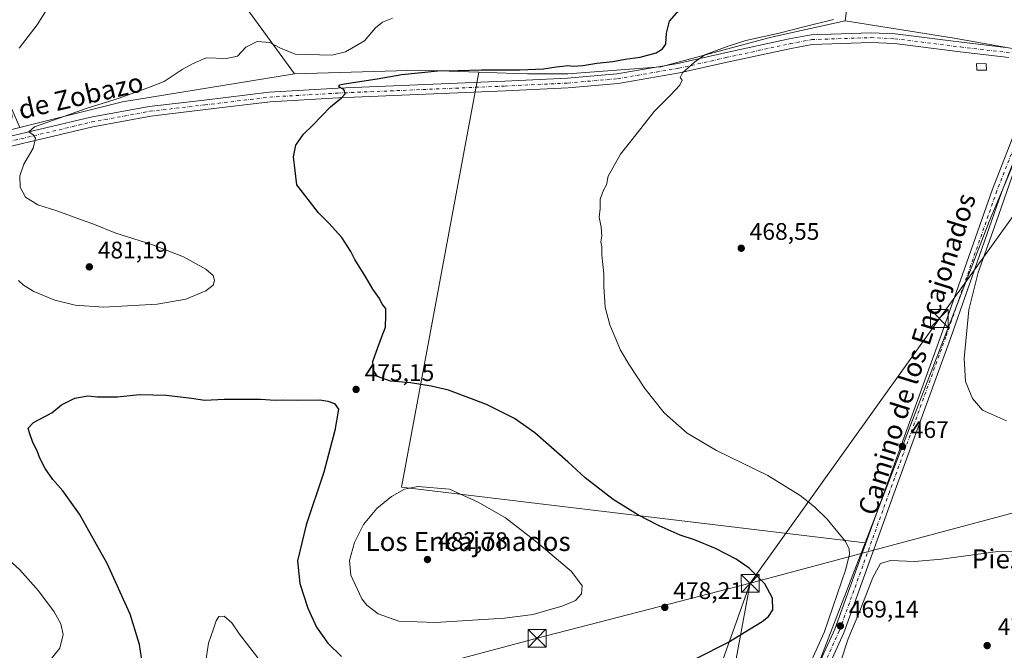
# Model space of a CAD drawing. Units: metres. Extents: x 563252 to 566718, y 4712527 to 4714872.
# Drawn here: x 565147 to 565558, y 4713083 to 4713347 of the extents above; entities that cross this region are included whole.
import ezdxf
from ezdxf.enums import TextEntityAlignment as Align

# ---------------------------------------------------------------- set-up
doc = ezdxf.new("R2010")
doc.units = ezdxf.units.M
doc.header["$MEASUREMENT"] = 0
doc.linetypes.add('DGN Style 4', pattern=[2.6384748266838614, 1.318413404963828, -0.6592067024819142, 0.001648016756204785, -0.6592067024819142])
for name, color, linetype, lineweight in [('Cultivos herbáceos CxS', 92, 'Continuous', 0), ('Cultivos leñosos CxS', 92, 'Continuous', 0), ('Curva de nivel maestra', 30, 'Continuous', 30), ('Curva de nivel normal', 30, 'Continuous', 0), ('Edificación ligera Cxs', 1, 'Continuous', 0), ('Huerta CxS', 92, 'Continuous', 0), ('Instalación de servicios públicos CxS', 91, 'Continuous', 0), ('Pastizal CxS', 92, 'Continuous', 0), ('Pista no pavimentada Cxs', 111, 'Continuous', 0), ('Pista no pavimentada eje', 91, 'DGN Style 4', 0), ('Punto de cota en terreno', 7, 'Continuous', 0), ('Rótulo de punto de cota en terreno', 7, 'Continuous', 0), ('Tendido', 6, 'Continuous', 0), ('Texto cartográfico', 7, 'Continuous', 0), ('Torre de tendido puntual', 7, 'Continuous', 0)]:
    doc.layers.add(name, color=color, linetype=linetype, lineweight=lineweight)
doc.styles.add('Style-Arial', font='txt')

# ---------------------------------------------------------------- blocks, each defined once
blk = doc.blocks.new('5PATER')
at = {"layer": 'Huerta CxS', "linetype": 'Continuous', "lineweight": 0}
h = blk.add_hatch(color=51, dxfattribs=at)
edge = h.paths.add_edge_path()
edge.add_ellipse((0, 0), major_axis=(-0.1095731443231308, -0.1110710700762829), ratio=0.9994222409660322, start_angle=0, end_angle=360)
blk = doc.blocks.new('5TTEND')
at = {"layer": 'Instalación de servicios públicos CxS', "color": 7, "linetype": 'Continuous', "lineweight": 0}
for p, q in [((-0.375, 0.3754), (0.375, -0.3746)), ((0.3720000000000001, 0.3784000000000001), (-0.3720000000000001, -0.3776))]:
    blk.add_line(p, q, dxfattribs=at)
at = {"layer": 'Instalación de servicios públicos CxS', "color": 7, "linetype": 'Continuous', "lineweight": 0, "flags": 128}
blk.add_lwpolyline([(-0.375, -0.3746), (0.375, -0.3746), (0.375, 0.3754), (-0.375, 0.3754), (-0.3720000000000001, -0.3776)], dxfattribs=at)

msp = doc.modelspace()

# ---------------------------------------------------------------- linework, layer by layer
at = {"layer": 'Cultivos herbáceos CxS', "color": 92, "linetype": 'Continuous', "lineweight": 0, "extrusion": (-0.5858133549620599, 0.2460360002735076, 0.7721975134105977), "elevation": 828683.976949078, "flags": 128}
msp.add_lwpolyline([(-4564629.507649511, -1006389.124437062), (-4564554.379767669, -1006389.073601546), (-4564410.280366784, -1006383.496016937)], dxfattribs=at)
at = {"layer": 'Cultivos herbáceos CxS', "color": 92, "linetype": 'Continuous', "lineweight": 0, "extrusion": (-0.6116430615769584, 0.232746782524898, 0.7561228077826201), "elevation": 751435.9501175865, "flags": 128}
msp.add_lwpolyline([(-4606102.262532853, -867486.0472572532), (-4606020.804989554, -867486.4925304081), (-4605986.64312779, -867489.0738617065)], dxfattribs=at)
at = {"layer": 'Cultivos herbáceos CxS', "color": 92, "linetype": 'Continuous', "lineweight": 0}
msp.add_polyline3d([(565592.0598999998, 4713051.3891, 471.0529999999999), (565473.6699000001, 4713025.022500001, 467.6368999999977), (565456.7994999997, 4713020.753900001, 467.2014999999956), (565470.7732999995, 4713051.988100001, 468.8907999999938), (565500.0581999999, 4713128.000200001, 469.1821999999956), (565551.8860999999, 4713262.5255, 465.638300000006), (565580.9413000002, 4713331.807499999, 465.6059999999998)], dxfattribs=at)
at = {"layer": 'Cultivos leñosos CxS', "color": 92, "linetype": 'Continuous', "lineweight": 0, "extrusion": (-0.5858133549620599, 0.2460360002735076, 0.7721975134105977), "elevation": 828683.976949078, "flags": 128}
msp.add_lwpolyline([(-4564629.507649511, -1006389.124437062), (-4564554.379767669, -1006389.073601546), (-4564410.280366784, -1006383.496016937)], dxfattribs=at)
at = {"layer": 'Cultivos leñosos CxS', "color": 92, "linetype": 'Continuous', "lineweight": 0, "extrusion": (0.02255458661419488, 0.06130178830142508, 0.9978644103152041), "elevation": 302161.2942851829, "flags": 128}
msp.add_lwpolyline([(1097003.175945323, -4608712.308968379), (1097066.656733249, -4608676.396184707), (1097103.286697304, -4608651.415841492)], dxfattribs=at)
msp.add_lwpolyline([(1097003.175945323, -4608712.308968379), (1097066.656733249, -4608676.396184707), (1097103.286697304, -4608651.415841492)], dxfattribs=at)
at = {"layer": 'Cultivos leñosos CxS', "color": 92, "linetype": 'Continuous', "lineweight": 0, "extrusion": (0.02338310060379155, -0.5525195097614154, 0.8331719041945415), "elevation": -2590587.912756632, "flags": 128}
msp.add_lwpolyline([(764126.4610275554, 3903844.863328542), (764101.5957727974, 3903847.213178276), (764049.4505229371, 3903848.007552256)], dxfattribs=at)
msp.add_lwpolyline([(764126.4610275554, 3903844.863328542), (764101.5957727974, 3903847.213178276), (764049.4505229371, 3903848.007552256)], dxfattribs=at)
at = {"layer": 'Cultivos leñosos CxS', "color": 92, "linetype": 'Continuous', "lineweight": 0, "extrusion": (0.05417277293317669, 0.009216967917991497, 0.9984890375838531), "elevation": 74543.92910112708, "flags": 128}
msp.add_lwpolyline([(4551727.096571037, -1345831.83944914), (4551561.373073361, -1345770.676165034), (4551505.859802769, -1345958.280572108)], dxfattribs=at)
msp.add_lwpolyline([(4551727.096571037, -1345831.83944914), (4551561.373073361, -1345770.676165034), (4551505.859802769, -1345958.280572108)], dxfattribs=at)
at = {"layer": 'Cultivos leñosos CxS', "color": 92, "linetype": 'Continuous', "lineweight": 0, "extrusion": (-0.6116430615769584, 0.232746782524898, 0.7561228077826201), "elevation": 751435.9501175865, "flags": 128}
msp.add_lwpolyline([(-4606102.262532853, -867486.0472572532), (-4606020.804989554, -867486.4925304081), (-4605986.64312779, -867489.0738617065)], dxfattribs=at)
at = {"layer": 'Cultivos leñosos CxS', "color": 92, "linetype": 'Continuous', "lineweight": 0}
for points in [[(565475.2955, 4713481.057499999, 488.5828000000038), (565485.6041000001, 4713471.750700001, 485.8603000000003), (565516.7141000004, 4713459.978900001, 480.5620000000054), (565518.3954999996, 4713440.640100001, 478.789300000004), (565503.2605, 4713437.276900001, 478.8426999999938), (565491.5652999999, 4713346.4113, 470.2568000000028)], [(565503.2605, 4713437.276900001, 478.8426999999938), (565491.5652999999, 4713346.4113, 470.2568000000028), (565462.6293000003, 4713339.9815, 470.6361000000034), (565459.0888999999, 4713339.194700001, 470.9860000000045), (565414.5869000005, 4713327.168299999, 471.9250000000029), (565375.6831, 4713324.187899999, 474.0139999999956), (565358.8469000002, 4713324.188100001, 474.934500000003), (565353.7789000003, 4713324.371900001, 475.321299999996), (565338.4886999996, 4713324.9268, 476.1303000000044), (565313.5629000004, 4713325.831499999, 477.4297999999981), (565261.4363000002, 4713324.287900001, 477.8690999999963), (565233.5711000003, 4713362.6215, 483.7885999999999)], [(565220.1312999995, 4713429.9077, 498.1828999999998), (565230.7474999996, 4713388.977700001, 488.6705999999977), (565233.5711000003, 4713362.6215, 483.7885999999999), (565261.4363000002, 4713324.287900001, 477.8690999999963)], [(565220.1312999995, 4713429.9077, 498.1828999999998), (565230.7474999996, 4713388.977700001, 488.6705999999977), (565233.5711000003, 4713362.6215, 483.7885999999999), (565261.4363000002, 4713324.287900001, 477.8690999999963)], [(565338.4886999996, 4713324.9268, 476.1303000000044), (565353.7789000003, 4713324.371900001, 475.321299999996), (565358.8469000002, 4713324.188100001, 474.934500000003), (565375.6831, 4713324.187899999, 474.0139999999956), (565414.5869000005, 4713327.168299999, 471.9250000000029), (565459.0888999999, 4713339.194700001, 470.9860000000045), (565462.6293000003, 4713339.9815, 470.6361000000034), (565491.5652999999, 4713346.4113, 470.2568000000028)], [(565338.4886999996, 4713324.9268, 476.1303000000044), (565353.7789000003, 4713324.371900001, 475.321299999996), (565358.8469000002, 4713324.188100001, 474.934500000003), (565375.6831, 4713324.187899999, 474.0139999999956), (565414.5869000005, 4713327.168299999, 471.9250000000029), (565459.0888999999, 4713339.194700001, 470.9860000000045), (565462.6293000003, 4713339.9815, 470.6361000000034), (565491.5652999999, 4713346.4113, 470.2568000000028)], [(565491.5652999999, 4713346.4113, 470.2568000000028), (565537.2698999997, 4713339.1939, 467.5920000000042), (565570.9477000004, 4713333.1797, 466.1809999999969), (565580.9413000002, 4713331.807499999, 465.6059999999998)], [(565036.8393000001, 4713077.647600001, 484.0249999999942), (565098.6460999995, 4713084.4209, 484.1502999999939), (565118.9660999998, 4713265.607899999, 480.6524999999965), (565118.3936000001, 4713294.8037, 482.9149999999936), (565146.5016999999, 4713301.8301, 481.8466000000044), (565189.4858999997, 4713312.5757, 480.2149000000064), (565261.4363000002, 4713324.287900001, 477.8690999999963), (565313.5629000004, 4713325.831499999, 477.4297999999981), (565338.4886999996, 4713324.9268, 476.1303000000044), (565306.0798000004, 4713151.307700001, 479.4912999999942), (565500.0581999999, 4713128.000200001, 469.1821999999956), (565470.7732999995, 4713051.988100001, 468.8907999999938)]]:
    msp.add_polyline3d(points, dxfattribs=at)
for points in [[(565220.1312999995, 4713429.9077, 498.1828999999998), (565230.7474999996, 4713388.977700001, 488.6705999999977), (565233.5711000003, 4713362.6215, 483.7885999999999), (565261.4363000002, 4713324.287900001, 477.8690999999963), (565189.4858999997, 4713312.5757, 480.2149000000064), (565146.5016999999, 4713301.8301, 481.8466000000044), (565141.7933, 4713312.733100001, 484.6967000000004), (565139.4408999998, 4713325.911400001, 485.8127999999998), (565132.7244999995, 4713344.0437, 488.6006000000052), (565138.2767000003, 4713347.426300001, 487.8181000000041), (565149.8022999996, 4713368.9373, 489.4493999999977), (565158.5976999998, 4713399.067100001, 494.4015000000073), (565160.8731000006, 4713426.419500001, 500.8524000000034), (565162.5425000004, 4713428.3847, 501.0198999999994), (565173.6240999997, 4713441.4341, 502.6897999999928), (565197.6829000004, 4713437.8267, 500.2762999999978)], [(565580.9413000002, 4713331.807499999, 465.6059999999998), (565551.8860999999, 4713262.5255, 465.638300000006), (565500.0581999999, 4713128.000200001, 469.1821999999956), (565306.0798000004, 4713151.307700001, 479.4912999999942), (565338.4886999996, 4713324.9268, 476.1303000000044), (565353.7789000003, 4713324.371900001, 475.321299999996), (565358.8469000002, 4713324.188100001, 474.934500000003), (565375.6831, 4713324.187899999, 474.0139999999956), (565414.5869000005, 4713327.168299999, 471.9250000000029), (565459.0888999999, 4713339.194700001, 470.9860000000045), (565462.6293000003, 4713339.9815, 470.6361000000034), (565491.5652999999, 4713346.4113, 470.2568000000028), (565537.2698999997, 4713339.1939, 467.5920000000042), (565570.9477000004, 4713333.1797, 466.1809999999969)]]:
    msp.add_polyline3d(points, close=True, dxfattribs=at)
at = {"layer": 'Curva de nivel maestra', "color": 30, "linetype": 'Continuous', "lineweight": 30, "elevation": 475, "flags": 128}
for points in [[(565429.6100000005, 4713079.720100001), (565442.6100000005, 4713086.3301), (565456.9699999997, 4713095.0801), (565459.54, 4713097.110099999), (565461.4500000002, 4713099.9801), (565461.2199999997, 4713104.770099999), (565458.0099999999, 4713110.780099999), (565455.2800000003, 4713113.610099999), (565451.4699999997, 4713117.350099999), (565446.0199999996, 4713121.200099999), (565437.3899999997, 4713125.600099999), (565428.5899999999, 4713129.220100001), (565422.6100000005, 4713131.2401), (565413.8700000001, 4713135.120100001), (565404.9199999999, 4713139.710100001), (565394.5999999996, 4713146.170100001), (565382.8799999999, 4713155.1601), (565375.6100000005, 4713161.9301), (565361.8799999999, 4713174.0001), (565353.3099999996, 4713179.9901), (565341.6699999999, 4713185.9301), (565325.7599999999, 4713191.890100001), (565318.4900000002, 4713193.5601), (565309.8499999996, 4713194.9801), (565301.5300000003, 4713195.6801), (565296.1500000004, 4713197.590100001), (565294.3600000005, 4713200.140100001), (565294.0999999996, 4713203.840100001), (565295.75, 4713208.270099999), (565297.7100000001, 4713213.9001), (565299.4800000004, 4713218.2501), (565299.6500000004, 4713223.1601), (565299.5499999998, 4713226.0701), (565298.1200000001, 4713227.9001), (565296.8899999997, 4713230.220100001), (565294.1699999999, 4713234.090100001), (565291.2300000004, 4713239.120100001), (565286.5899999999, 4713246.5601), (565284.9000000004, 4713249.840100001), (565281.2300000004, 4713255.8101), (565275.7599999999, 4713261.8101), (565271.3899999997, 4713266.1501), (565262.3600000005, 4713277.840100001), (565260.9400000004, 4713289.520099999), (565262.0199999996, 4713294.370100001), (565265.1799999997, 4713299.040100001), (565268.8799999999, 4713302.6601), (565276.3899999997, 4713310.460100001), (565281.0899999999, 4713314.1501), (565282.54, 4713315.920100001), (565282.0300000003, 4713317.6801), (565279.9900000002, 4713318.870100001), (565280.2100000001, 4713319.600099999), (565282.2999999998, 4713320.100099999), (565295.9000000004, 4713322.1601), (565306.2699999996, 4713323.960100001), (565321.2599999999, 4713325.5801), (565329.6399999997, 4713325.600099999), (565339.5199999996, 4713325.880100001), (565355.6399999997, 4713325.9101), (565365.5099999999, 4713326.4001), (565370.7800000003, 4713327.2401), (565373.5499999998, 4713327.4301), (565375.6100000005, 4713327.8101), (565377.9400000004, 4713327.5101), (565381.9400000004, 4713327.690099999), (565387.8399999999, 4713328.700099999), (565394.5499999998, 4713329.4001), (565399.6600000003, 4713330.340100001), (565405.8799999999, 4713331.220100001), (565412.5999999996, 4713333.0701), (565415.2699999996, 4713334.6601), (565416.6100000005, 4713336.7301), (565416.9800000004, 4713341.270099999), (565418.1200000001, 4713346.2301), (565422.2599999999, 4713350.940099999)], [(565197.8600000005, 4713077.090100001), (565196.5599999996, 4713085.460100001), (565192.6299999999, 4713098.120100001), (565183.0999999996, 4713119.390100001), (565171.5, 4713139.9901), (565164.5800000001, 4713149.800100001), (565160.3300000001, 4713154.550100001), (565157.0899999999, 4713159.1601), (565154.8600000005, 4713163.460100001), (565153.7400000002, 4713166.440099999), (565151.9699999997, 4713170.050100001), (565150.54, 4713174.0601), (565150.0300000003, 4713175.9801), (565152.2699999996, 4713178.340100001), (565156.9500000002, 4713180.890100001), (565159.9500000002, 4713182.370100001), (565163.9500000002, 4713185.800100001), (565169.6200000001, 4713188.520099999), (565174.9500000002, 4713189.520099999), (565178.9500000002, 4713189.100099999), (565187.3799999999, 4713189.130100001), (565196.6600000003, 4713190.050100001), (565207.7599999999, 4713189.770099999), (565218.2999999998, 4713188.600099999), (565223.9500000002, 4713187.720100001), (565232, 4713188.0601), (565247.1600000003, 4713188.0601), (565253.3700000001, 4713187.7401), (565256.3700000001, 4713187.880100001), (565262.4600000001, 4713187.6801), (565271.9299999997, 4713187.8201), (565275.3399999999, 4713187.220100001), (565278.0800000001, 4713186.300100001), (565279.7599999999, 4713183.9901), (565278.2400000002, 4713174.9801), (565273.6200000001, 4713157.540100001), (565266.3200000003, 4713135.4801), (565262.5999999996, 4713120.450099999), (565263.6799999997, 4713110.960100001), (565266.9400000004, 4713100.600099999), (565270.6200000001, 4713092.7301), (565275.3300000001, 4713085.9901), (565281.0800000001, 4713080.460100001)]]:
    msp.add_lwpolyline(points, dxfattribs=at)
at = {"layer": 'Curva de nivel normal', "color": 30, "linetype": 'Continuous', "lineweight": 0, "flags": 128}
for points, elevation in [([(565146.2300000004, 4713335.0101), (565153.8399999999, 4713344.720100001), (565157.5999999996, 4713350.700099999)], 485), ([(565302.3899999997, 4713347.5601), (565298.1299999999, 4713345.920100001), (565295.29, 4713343.4801), (565290.6200000001, 4713338.040100001), (565282.6799999997, 4713333.420100001), (565276.9800000004, 4713332.100099999), (565261.6200000001, 4713332.5001), (565255.5, 4713335.050100001), (565251.1299999999, 4713337.4301), (565245.79, 4713337.840100001), (565241, 4713335.450099999), (565237.54, 4713331.670100001), (565232.9299999997, 4713330.6801), (565224.4900000002, 4713330.920100001), (565218.79, 4713328.4101), (565214.4900000002, 4713326.120100001), (565206.9199999999, 4713320.9801), (565200.0300000003, 4713318.420100001), (565187.6200000001, 4713313.9801), (565174.25, 4713309.800100001), (565163, 4713305.6801), (565152.75, 4713302.130100001), (565150.3099999996, 4713299.9901), (565152.1699999999, 4713298.770099999), (565153.0999999996, 4713297.3201), (565152.0700000003, 4713293.170100001), (565148.2800000003, 4713286.5101), (565146.5300000003, 4713281.630100001), (565146.6799999997, 4713276.790100001), (565148.9199999999, 4713272.700099999), (565154.0300000003, 4713269.4801), (565162.0899999999, 4713266.9801), (565171.9500000002, 4713263.290100001), (565177.1500000004, 4713261.450099999), (565186.6699999999, 4713257.640100001), (565201.29, 4713253.040100001), (565214.9699999997, 4713247.690099999), (565224.3399999999, 4713242.540100001), (565227.3700000001, 4713239.850099999), (565227.9000000004, 4713237.840100001), (565227.3600000005, 4713235.840100001), (565224.29, 4713233.450099999), (565215.9500000002, 4713229.960100001), (565204.0199999996, 4713227.860099999), (565181.5599999996, 4713226.6801), (565169.6900000004, 4713227.4101), (565161.2100000001, 4713229.5801), (565152.3600000005, 4713233.110099999), (565148.0599999996, 4713235.8201), (565145.9600000001, 4713237.8101)], 480), ([(565473.5700000003, 4713069.850099999), (565482.8300000001, 4713090.520099999), (565491.9299999997, 4713116.950099999), (565493.4299999997, 4713123.2501), (565493.2599999999, 4713125.380100001), (565491.7199999997, 4713128.600099999), (565484.1600000003, 4713137.9001), (565478.8099999996, 4713143.040100001), (565472.8700000001, 4713147.790100001), (565459.29, 4713156.1801), (565437.8700000001, 4713166.6801), (565425.5700000003, 4713173.870100001), (565415.9900000002, 4713182.350099999), (565407.9100000003, 4713192.530099999), (565401.2300000004, 4713202.790100001), (565397.7199999997, 4713208.620100001), (565393.2999999998, 4713219.200099999), (565391.3399999999, 4713226.5701), (565390.7199999997, 4713235.290100001), (565390.7300000004, 4713240.620100001), (565389.9600000001, 4713248.420100001), (565389.9299999997, 4713251.840100001), (565389.4400000004, 4713253.920100001), (565389.8799999999, 4713256.530099999), (565389.5800000001, 4713260.140100001), (565388.7100000001, 4713264.270099999), (565389.25, 4713267.940099999), (565389.2599999999, 4713271.840100001), (565390.54, 4713275.5101), (565391.8300000001, 4713277.840100001), (565392.5800000001, 4713281.4301), (565397.75, 4713290.700099999), (565404.6500000004, 4713299.360099999), (565411.7300000004, 4713308.5601), (565418.5899999999, 4713315.390100001), (565422.4500000002, 4713319.5101), (565423.4800000004, 4713321.630100001), (565422.6399999997, 4713322.6601), (565423.6799999997, 4713324.630100001), (565428.6799999997, 4713329.170100001), (565432.9600000001, 4713332.200099999), (565442.3200000003, 4713335.630100001), (565450.1100000005, 4713338.2501), (565463.9800000004, 4713341.220100001), (565474.2800000003, 4713343.940099999), (565486.7800000003, 4713347.0101)], 470), ([(565559.0300000003, 4713179.100099999), (565548.9900000002, 4713183.470100001), (565544.8399999999, 4713188.390100001), (565541.9800000004, 4713195.5101), (565541.3300000001, 4713205.170100001), (565543.3399999999, 4713225.5101), (565547.29, 4713241.170100001), (565554.7800000003, 4713262.170100001), (565564.8099999996, 4713291.0001)], 465), ([(565312.9199999999, 4713151.5601), (565307.3700000001, 4713150.390100001), (565301.9900000002, 4713147.450099999), (565295.7599999999, 4713142.390100001), (565290.2400000002, 4713135.7301), (565286.4199999999, 4713128.170100001), (565284.4600000001, 4713120.590100001), (565284.9900000002, 4713114.440099999), (565289.5099999999, 4713104.5701), (565291.6100000005, 4713101.920100001), (565296.3899999997, 4713098.280099999), (565305.0700000003, 4713095.220100001), (565320.3600000005, 4713094.600099999), (565349.2100000001, 4713096.450099999), (565361.1900000004, 4713098.040100001), (565366.2999999998, 4713099.5601), (565373.2800000003, 4713101.440099999), (565378.9400000004, 4713103.870100001), (565381.3600000005, 4713106.620100001), (565381.6699999999, 4713110.020099999), (565377.25, 4713115.9801), (565362.6699999999, 4713128.3301), (565349.6200000001, 4713138.420100001), (565338.25, 4713145.040100001), (565326.2100000001, 4713150.440099999), (565312.9199999999, 4713151.5601)], 480), ([(565135.1200000001, 4713126.970100001), (565146.5899999999, 4713116.670100001), (565154.3899999997, 4713107.9101), (565160.9000000004, 4713099.140100001), (565163.7699999996, 4713094.100099999), (565164.6500000004, 4713089.5701), (565163.3300000001, 4713083.850099999), (565158.5899999999, 4713078.120100001)], 480), ([(565574.9000000004, 4713124.5101), (565555.5199999996, 4713124.370100001), (565531.9699999997, 4713121.130100001), (565520.5700000003, 4713120.2401), (565510.54, 4713120.670100001), (565506.3700000001, 4713119.380100001), (565503.1600000003, 4713113.520099999), (565497.6600000003, 4713099.1801), (565492.9100000003, 4713087.8101), (565489.6399999997, 4713078.0001)], 470), ([(565223.79, 4713074.790100001), (565225.4100000003, 4713085.940099999), (565227.4299999997, 4713091.5601), (565228.7100000001, 4713095.350099999), (565229.8099999996, 4713097.120100001), (565231.9500000002, 4713097.370100001), (565235.2000000002, 4713094.5801), (565238.4400000004, 4713089.780099999), (565246.04, 4713079.940099999)], 470)]:
    msp.add_lwpolyline(points, dxfattribs=dict(at, elevation=elevation))
at = {"layer": 'Edificación ligera Cxs', "color": 1, "linetype": 'Continuous', "lineweight": 0}
msp.add_polyline3d([(565550.6700999998, 4713325.8101, 466.6150999999954), (565546.6700999998, 4713325.8101, 466.5899000000064), (565546.5500999996, 4713328.610099999, 466.6514000000025), (565550.5500999996, 4713328.5001, 466.6716000000015), (565550.6700999998, 4713325.8101, 466.6150999999954)], dxfattribs=at)
msp.add_3dface([(565550.6700999998, 4713325.8101, 466.6716000000015), (565546.6700999998, 4713325.8101, 466.6716000000015), (565546.5500999996, 4713328.610099999, 466.6716000000015), (565550.5500999996, 4713328.5001, 466.6716000000015)], dxfattribs=at)
at = {"layer": 'Pastizal CxS', "color": 92, "linetype": 'Continuous', "lineweight": 0}
for points in [[(565475.2955, 4713481.057499999, 488.5828000000038), (565485.6041000001, 4713471.750700001, 485.8603000000003), (565516.7141000004, 4713459.978900001, 480.5620000000054), (565518.3954999996, 4713440.640100001, 478.789300000004), (565503.2605, 4713437.276900001, 478.8426999999938), (565491.5652999999, 4713346.4113, 470.2568000000028)], [(565570.9477000004, 4713333.1797, 466.1809999999969), (565537.2698999997, 4713339.1939, 467.5920000000042), (565491.5652999999, 4713346.4113, 470.2568000000028), (565503.2605, 4713437.276900001, 478.8426999999938)], [(565491.5652999999, 4713346.4113, 470.2568000000028), (565537.2698999997, 4713339.1939, 467.5920000000042), (565570.9477000004, 4713333.1797, 466.1809999999969), (565580.9413000002, 4713331.807499999, 465.6059999999998)]]:
    msp.add_polyline3d(points, dxfattribs=at)
at = {"layer": 'Pista no pavimentada Cxs', "color": 111, "linetype": 'Continuous', "lineweight": 0}
for points in [[(565138.6503, 4713297.1271, 482.0562000000064), (565176.2244999995, 4713306.0569, 479.6394), (565200.6710999999, 4713310.561100001, 478.4633999999933), (565223.6732999999, 4713313.236500001, 477.3619999999937), (565250.8750999998, 4713316.5283, 476.3007999999973), (565279.4493000006, 4713318.1997, 475.8904000000039), (565349.3887, 4713321.1371, 473.6448999999994), (565375.5368999997, 4713322.404899999, 472.9012999999978), (565396.2128999997, 4713324.219900001, 472.813599999994), (565421.6398999998, 4713328.563100001, 471.3043000000035), (565441.3607000001, 4713332.9981, 472.2856999999931), (565468.2518999996, 4713338.8421, 469.4184999999998), (565477.4499000004, 4713340.579700001, 470.0801000000066), (565502.4469, 4713341.408500001, 467.8937000000006), (565512.5802999996, 4713340.934699999, 468.2548999999999), (565540.2209000001, 4713337.4757, 467.159799999994), (565558.8399, 4713335.2783, 466.9377999999998)], [(565138.6503, 4713297.1271, 482.0562000000064), (565176.2244999995, 4713306.0569, 479.6394), (565200.6710999999, 4713310.561100001, 478.4633999999933), (565223.6732999999, 4713313.236500001, 477.3619999999937), (565250.8750999998, 4713316.5283, 476.3007999999973), (565279.4493000006, 4713318.1997, 475.8904000000039), (565349.3887, 4713321.1371, 473.6448999999994), (565375.5368999997, 4713322.404899999, 472.9012999999978), (565396.2128999997, 4713324.219900001, 472.813599999994), (565421.6398999998, 4713328.563100001, 471.3043000000035), (565441.3607000001, 4713332.9981, 472.2856999999931), (565468.2518999996, 4713338.8421, 469.4184999999998), (565477.4499000004, 4713340.579700001, 470.0801000000066), (565502.4469, 4713341.408500001, 467.8937000000006), (565512.5802999996, 4713340.934699999, 468.2548999999999), (565540.2209000001, 4713337.4757, 467.159799999994), (565558.8399, 4713335.2783, 466.9377999999998)], [(565560.0721000005, 4713331.1051, 466.6152000000002), (565539.7380999997, 4713333.504899999, 466.8319999999949), (565512.2380999997, 4713336.9463, 467.2394000000059), (565502.4197000006, 4713337.4055, 467.5264000000025), (565477.8901000004, 4713336.5921, 468.2253000000055), (565469.0478999997, 4713334.921700001, 468.5124999999971), (565442.2241000002, 4713329.092499999, 470.2695999999996), (565422.4161, 4713324.637700001, 470.4818999999989), (565396.7254999997, 4713320.249500001, 471.5004999999946), (565375.8088999996, 4713318.4133, 472.3502000000008), (565349.5695000002, 4713317.141100001, 472.9814999999944), (565279.6498999996, 4713314.204700001, 475.3539000000019), (565251.2324999999, 4713312.542300001, 476.139599999995), (565224.1445000004, 4713309.2645, 477.1774000000005), (565201.2653000001, 4713306.6033, 478.1371000000072), (565177.0499, 4713302.1417, 479.2559000000037), (565139.4606999997, 4713293.2083, 480.9423999999999)], [(565560.0721000005, 4713331.1051, 466.6152000000002), (565539.7380999997, 4713333.504899999, 466.8319999999949), (565512.2380999997, 4713336.9463, 467.2394000000059), (565502.4197000006, 4713337.4055, 467.5264000000025), (565477.8901000004, 4713336.5921, 468.2253000000055), (565469.0478999997, 4713334.921700001, 468.5124999999971), (565442.2241000002, 4713329.092499999, 470.2695999999996), (565422.4161, 4713324.637700001, 470.4818999999989), (565396.7254999997, 4713320.249500001, 471.5004999999946), (565375.8088999996, 4713318.4133, 472.3502000000008), (565349.5695000002, 4713317.141100001, 472.9814999999944), (565279.6498999996, 4713314.204700001, 475.3539000000019), (565251.2324999999, 4713312.542300001, 476.139599999995), (565224.1445000004, 4713309.2645, 477.1774000000005), (565201.2653000001, 4713306.6033, 478.1371000000072), (565177.0499, 4713302.1417, 479.2559000000037), (565139.4606999997, 4713293.2083, 480.9423999999999)], [(565447.0164999999, 4713015.7183, 466.9608000000007), (565454.7333000004, 4713023.2127, 467.4054000000033), (565459.4278999995, 4713031.2729, 467.766300000003), (565479.0077000001, 4713073.6231, 469.9236999999994), (565487.3142999997, 4713091.872300001, 469.734500000006), (565508.2427000003, 4713149.900699999, 467.8236999999936), (565531.8355, 4713214.8595, 466.5341999999946), (565553.1743000001, 4713275.9641, 465.6766000000061), (565564.2777000006, 4713304.1677, 465.6111999999994), (565569.4426999995, 4713321.0657, 465.9796000000061)], [(565573.4225000005, 4713320.402100001, 465.7171999999992), (565568.0571, 4713302.8485, 465.4337999999989), (565556.9249, 4713274.5715, 465.5146999999997), (565535.6037, 4713213.517300001, 465.9897000000056), (565512.0038999999, 4713148.5395, 467.8611999999994), (565491.0220999997, 4713090.362700001, 469.7602999999945), (565482.6432999996, 4713071.9551, 469.1545000000042), (565462.9795000004, 4713029.422900001, 467.4186000000045)], [(565479.0077000001, 4713073.6231, 469.9236999999994), (565487.3142999997, 4713091.872300001, 469.734500000006), (565508.2427000003, 4713149.900699999, 467.8236999999936), (565531.8355, 4713214.8595, 466.5341999999946), (565553.1743000001, 4713275.9641, 465.6766000000061), (565564.2777000006, 4713304.1677, 465.6111999999994)], [(565568.0571, 4713302.8485, 465.4337999999989), (565556.9249, 4713274.5715, 465.5146999999997), (565535.6037, 4713213.517300001, 465.9897000000056), (565512.0038999999, 4713148.5395, 467.8611999999994), (565491.0220999997, 4713090.362700001, 469.7602999999945), (565482.6432999996, 4713071.9551, 469.1545000000042)]]:
    msp.add_polyline3d(points, dxfattribs=at)
at = {"layer": 'Pista no pavimentada eje', "color": 91, "linetype": 'DGN Style 4', "lineweight": 0}
for points in [[(565139.0554999998, 4713295.1677, 481.4545000000071), (565176.6372999996, 4713304.099300001, 479.4275999999954), (565200.9681000002, 4713308.5821, 478.277900000001), (565223.9089000003, 4713311.250499999, 477.2085999999982), (565251.0538999997, 4713314.535300001, 476.2173000000039), (565279.5494999997, 4713316.202099999, 475.4070999999968), (565349.4791000001, 4713319.1391, 473.2932000000001), (565375.6728999997, 4713320.4091, 472.6209999999992), (565396.4691000005, 4713322.2347, 471.5798999999971), (565422.0279000001, 4713326.600299999, 470.7130000000034), (565441.7922999999, 4713331.045299999, 471.2531000000017), (565468.6498999996, 4713336.881899999, 468.6742999999988), (565477.6699000001, 4713338.585899999, 468.9043999999994), (565502.4332999997, 4713339.407099999, 467.7084999999934), (565512.4093000004, 4713338.940500001, 467.659799999994), (565539.9795000004, 4713335.490300001, 466.9946000000054), (565571.5843000002, 4713331.760500001, 466.0519999999961)], [(565571.5843000002, 4713331.760500001, 466.0519999999961), (565571.4326999999, 4713320.733899999, 465.8424999999989), (565566.1672999999, 4713303.508099999, 465.5525000000052), (565555.0497000003, 4713275.267899999, 465.610799999995), (565533.7197000004, 4713214.188300001, 466.2597999999998), (565510.1233000001, 4713149.220100001, 467.8485999999976), (565489.1683, 4713091.117500001, 469.6316999999981), (565480.8255000003, 4713072.789100001, 469.4182000000001), (565461.2037000004, 4713030.347899999, 467.5360999999976), (565456.3863000004, 4713022.076900001, 467.1763999999966)]]:
    msp.add_polyline3d(points, dxfattribs=at)
at = {"layer": 'Tendido', "color": 6, "linetype": 'Continuous', "lineweight": 0, "extrusion": (-0.02729117495729414, -0.07662114684622184, 0.9966867068569842), "elevation": -376078.4994288938, "flags": 128}
msp.add_lwpolyline([(-1048740.436217316, 4614184.15157718), (-1048740.436217316, 4614310.389045697)], dxfattribs=at)
at = {"layer": 'Tendido', "color": 6, "linetype": 'Continuous', "lineweight": 0, "extrusion": (-0.0159423225027325, -0.08590047714841546, 0.9961761643298306), "elevation": -413396.0273656325, "flags": 128}
msp.add_lwpolyline([(-304064.9784248706, 4718974.271172603), (-304064.9784248706, 4719088.907850628)], dxfattribs=at)
at = {"layer": 'Tendido', "color": 6, "linetype": 'Continuous', "lineweight": 0}
for points in [[(565451.9500000002, 4713111.050000001, 478.9092999999993), (565531, 4713221.869999999, 467.4633000000031), (565625.0771000005, 4713352.8564, 466.664300000004), (565672.5011999998, 4713479.8562, 461.7351000000053), (565732.2167999997, 4713635.490300001, 456.3298000000068), (565779.8700000001, 4713761.82, 450.5558000000019), (565721.3216000004, 4713891.475000001, 451.7072999999946), (565669.2699999996, 4714007.25, 452.9912999999942), (565619.8801999995, 4714116.741699999, 454.2810999999929), (565567.0163000004, 4714234.4551, 457.7229999999981)], [(565451.9500000002, 4713111.050000001, 478.9092999999993), (565572.8099999996, 4713143.52, 469.0755000000063), (565697.7229000004, 4713176.792199999, 463.209400000007), (565857.3728, 4713219.072699999, 459.0181000000011), (566001.6524999999, 4713257.860900001, 454.5675000000047), (566069.1601, 4713272.5001, 451.8249999999971)], [(563272.5017999997, 4712534.448000001, 445.2485000000015), (563426.8316000003, 4712575.142999999, 454.2428999999975), (563528.6963999998, 4712602.1305, 460.1603000000032), (563650.9787999997, 4712634.283100001, 459.1440000000002), (563765.9912999999, 4712664.778100001, 461.2354999999953), (563894.2481000006, 4712698.7006, 460.1444999999949), (564003.6376999998, 4712727.675600001, 461.9342999999935), (564128.2566999998, 4712760.3781, 464.2850999999937), (564262.1699999999, 4712796.060000001, 465.4910999999993), (564383.9305999996, 4712828.128799999, 464.2633999999962), (564516.1500000004, 4712863.76, 464.7792999999947), (564647.7074999996, 4712897.882400001, 468.3145999999979), (564764.0727000004, 4712929.135399999, 469.844299999997), (564886.7166999998, 4712961.777600001, 471.1122000000032), (565011.6929000001, 4712994.837400001, 474.7333999999974), (565154.3300000001, 4713032.41, 477.4921000000032), (565362.8200000003, 4713088.037000001, 480.3254000000015), (565451.9500000002, 4713111.050000001, 478.9092999999993)]]:
    msp.add_polyline3d(points, dxfattribs=at)

# ---------------------------------------------------------------- block references
at = {"layer": 'Punto de cota en terreno', "color": 7, "linetype": 'Continuous', "lineweight": 0, "xscale": 10, "yscale": 10, "zscale": 10}
for p in [(565448.1799999997, 4713251.26, 468.5500000000029), (565175.6200000001, 4713243.480000001, 481.1900000000023), (565287.1600000003, 4713192.189999999, 475.1499999999942), (565515.54, 4713168.350000001, 467), (565317, 4713121, 482.7799999999989), (565416.2199999997, 4713100.980000001, 478.2100000000065), (565489.6299999999, 4713093.210000001, 469.1399999999995), (565551, 4713085, 474.0800000000018)]:
    msp.add_blockref('5PATER', p, dxfattribs=at)
at = {"layer": 'Torre de tendido puntual', "color": 7, "linetype": 'Continuous', "lineweight": 0, "xscale": 10, "yscale": 10, "zscale": 10}
for p in [(565531, 4713221.869999999, 467.4633000000031), (565451.9500000002, 4713111.050000001, 478.9092999999993), (565362.8200000003, 4713088.037000001, 480.3254000000015)]:
    msp.add_blockref('5TTEND', p, dxfattribs=at)

# ---------------------------------------------------------------- texts
at = {"layer": 'Rótulo de punto de cota en terreno', "color": 7, "linetype": 'Continuous', "lineweight": 0, "style": 'Style-Arial'}
for s, p in [('468,55', (565451.7078, 4713254.787799999)), ('481,19', (565179.1478000004, 4713247.0078)), ('475,15', (565290.6878000004, 4713195.717800001)), ('467', (565519.0678000003, 4713171.877800001)), ('482,78', (565321.4096999997, 4713125.409700001)), ('478,21', (565419.7478, 4713104.5078)), ('469,14', (565493.1578000002, 4713096.7378)), ('474,08', (565555.4096999997, 4713089.409700001))]:
    msp.add_text(s, height=7.000000000000002, dxfattribs=at).set_placement(p)
at = {"layer": 'Texto cartográfico', "color": 7, "linetype": 'Continuous', "lineweight": 0, "style": 'Style-Arial'}
for s, rotation, p in [('Camino de Zobazo', 13.0384214744228, (565151.5800034396, 4713310.330720104)), ('Camino de los Encajonados', 72.58513767987667, (565521.6101076851, 4713206.978366832))]:
    msp.add_text(s, height=8, rotation=rotation, dxfattribs=at).set_placement(p, align=Align.MIDDLE_CENTER)
for s, p in [('Los Encajonados', (565333.9725024389, 4713128.57015)), ('Pieza de la Horca', (565588.1509097561, 4713121.300150001))]:
    msp.add_text(s, height=8, dxfattribs=at).set_placement(p, align=Align.MIDDLE_CENTER)

doc.saveas('drawing.dxf')
